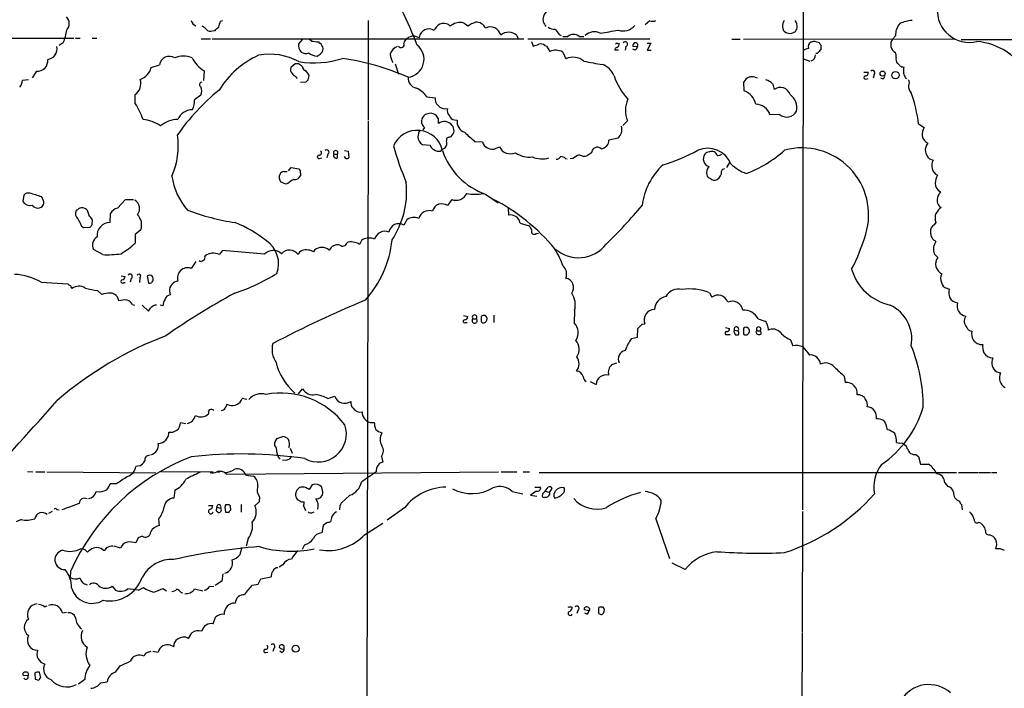
# Model space of a CAD drawing. Extents: x 19 to 1049, y 6 to 877.
# Drawn here: x 232 to 414, y 651 to 775 of the extents above; entities that cross this region are included whole.
import ezdxf

# ---------------------------------------------------------------- set-up
doc = ezdxf.new("R2010")
doc.units = 0
doc.header["$MEASUREMENT"] = 0
doc.layers.add('MAIN', color=5, linetype='CONTINUOUS')

msp = doc.modelspace()

# ---------------------------------------------------------------- linework, layer by layer
at = {"layer": 'MAIN'}
for p, q in [((377.19, 851.2386), (376.936, 684.2759)), ((269.494, 774.5306), (269.9173, 774.6999)), ((296.7567, 774.6999), (296.7567, 756.3273)), ((348.742, 774.6153), (347.8953, 773.8533)), ((267.97, 772.7526), (268.478, 772.8373)), ((311.5733, 773.9379), (311.912, 773.5993)), ((373.2107, 773.5146), (373.38, 772.9219)), ((160.1893, 771.3979), (242.4007, 771.3979)), ((242.7393, 771.3979), (243.586, 771.3979)), ((245.7873, 771.3979), (246.634, 771.3979)), ((265.938, 771.3133), (267.6313, 771.3133)), ((267.97, 771.3133), (325.4587, 771.3133)), ((284.6493, 771.2286), (283.8873, 770.3819)), ((286.258, 770.8899), (285.8347, 771.2286)), ((305.2233, 771.8213), (306.1547, 771.5673)), ((324.1887, 771.9059), (324.4427, 771.3133)), ((326.2207, 771.3133), (348.742, 771.3133)), ((326.898, 770.8053), (327.2367, 769.9586)), ((331.978, 772.0753), (332.4013, 771.9059)), ((332.6553, 771.7366), (333.5867, 771.7366)), ((335.7033, 771.7366), (336.55, 771.7366)), ((363.8973, 771.2286), (365.4213, 771.2286)), ((366.014, 771.2286), (404.9607, 771.3133)), ((379.1373, 770.8899), (379.984, 770.6359)), ((394.1233, 771.8213), (393.5307, 771.2286)), ((406.2307, 771.1439), (620.776, 771.0593)), ((240.4533, 770.5513), (239.6913, 770.0433)), ((329.3533, 770.0433), (329.692, 769.9586)), ((329.692, 769.9586), (330.2847, 768.9426)), ((342.9847, 769.1966), (342.3073, 769.1966)), ((342.646, 770.5513), (342.392, 770.2973)), ((344.3393, 769.8739), (344.17, 769.1966)), ((346.456, 769.7893), (345.6093, 769.8739)), ((346.0327, 769.1966), (345.6093, 769.3659)), ((348.234, 770.4666), (348.9113, 770.4666)), ((348.9113, 770.4666), (348.234, 769.1966)), ((348.234, 769.1966), (348.996, 769.1966)), ((380.3227, 770.1279), (380.3227, 769.2813)), ((332.6553, 768.8579), (333.248, 767.5879)), ((377.1053, 767.5879), (378.2907, 767.1646)), ((379.6453, 768.6039), (379.3913, 768.6039)), ((235.5427, 765.3019), (234.696, 764.1166)), ((256.7093, 765.9793), (258.2333, 766.4873)), ((266.446, 765.3866), (266.3613, 763.6086)), ((283.2947, 766.6566), (282.448, 765.9793)), ((283.8873, 766.6566), (283.2947, 766.6566)), ((301.752, 766.6566), (302.3447, 764.7939)), ((234.0187, 763.6933), (232.918, 763.6086)), ((283.464, 764.2859), (283.5487, 763.9473)), ((285.6653, 763.6933), (285.8347, 764.4553)), ((368.1307, 764.2013), (368.554, 764.1166)), ((388.2813, 765.1326), (389.0433, 765.1326)), ((388.62, 763.8626), (389.0433, 763.9473)), ((390.144, 764.7093), (389.9747, 764.0319)), ((395.9013, 764.1166), (396.1553, 763.9473)), ((284.226, 763.2699), (285.3267, 763.3546)), ((366.1833, 761.6613), (366.0987, 763.3546)), ((371.4327, 762.9313), (371.6867, 761.9153)), ((253.746, 759.3753), (253.746, 760.9839)), ((265.8533, 760.8993), (264.668, 760.0526)), ((307.594, 760.5606), (309.118, 760.3913)), ((308.0173, 757.5126), (307.2553, 757.3433)), ((309.7107, 756.4966), (309.372, 757.0893)), ((312.674, 756.3273), (313.182, 756.2426)), ((372.7027, 757.3433), (370.9247, 757.2586)), ((296.7567, 756.1579), (296.3333, 575.2253)), ((307.1707, 754.8879), (306.832, 754.4646)), ((344.5933, 756.1579), (343.7467, 755.3113)), ((398.3567, 755.5653), (399.3727, 754.8879)), ((311.7427, 753.1099), (312.0813, 753.2793)), ((342.9, 752.9406), (341.2067, 752.6019)), ((306.7473, 751.7553), (308.1867, 751.6706)), ((310.134, 750.5699), (310.388, 750.8239)), ((310.388, 750.8239), (310.9807, 751.1626)), ((316.3993, 752.3479), (317.8387, 752.2633)), ((320.3787, 751.0779), (320.9713, 751.3319)), ((287.782, 749.2153), (288.2053, 749.2999)), ((289.306, 749.9773), (289.1367, 749.2999)), ((290.4067, 749.9773), (291.084, 749.9773)), ((291.084, 749.2999), (291.084, 749.9773)), ((292.354, 750.6546), (293.0313, 750.5699)), ((292.608, 749.2153), (292.354, 749.5539)), ((293.0313, 750.5699), (293.2007, 749.2999)), ((333.1633, 749.2153), (333.502, 749.1306)), ((334.518, 749.2153), (334.01, 749.1306)), ((337.9893, 750.2313), (337.2273, 749.7233)), ((400.3887, 749.1306), (401.066, 748.8766)), ((282.0247, 746.9293), (282.5327, 747.5219)), ((282.5327, 747.5219), (283.972, 747.2679)), ((363.474, 748.4533), (362.8813, 747.5219)), ((281.178, 746.7599), (281.7707, 746.7599)), ((284.226, 746.5059), (284.226, 745.9979)), ((281.5167, 744.4739), (280.5853, 744.8973)), ((281.94, 744.5586), (281.5167, 744.4739)), ((233.172, 742.4419), (233.0027, 741.2566)), ((236.8127, 741.3413), (236.474, 742.1033)), ((318.4313, 742.6113), (320.7173, 741.0026)), ((250.444, 739.9866), (251.968, 741.5953)), ((251.968, 741.5953), (253.4073, 741.5953)), ((312.166, 741.5953), (311.404, 740.4946)), ((322.58, 739.9866), (322.6647, 738.7166)), ((243.078, 739.7326), (242.824, 739.5633)), ((245.2793, 738.4626), (244.9407, 739.5633)), ((249.0893, 737.3619), (249.174, 739.0553)), ((243.84, 736.6846), (244.1787, 736.4306)), ((244.1787, 736.4306), (245.4487, 736.5153)), ((245.7873, 737.0233), (245.872, 737.8699)), ((303.8687, 737.8699), (303.3607, 736.8539)), ((324.7813, 737.2773), (326.4747, 736.7693)), ((401.574, 737.3619), (401.2353, 736.9386)), ((254.762, 736.0073), (253.746, 735.1606)), ((253.746, 735.1606), (253.746, 733.5519)), ((327.7447, 735.3299), (328.168, 735.4146)), ((247.7347, 731.4353), (246.0413, 732.3666)), ((269.8327, 732.1973), (269.24, 731.4353)), ((277.622, 731.5199), (269.8327, 732.1973)), ((286.8507, 732.2819), (286.6813, 731.9433)), ((401.2353, 731.6046), (401.9127, 730.9273)), ((264.922, 730.1653), (264.0753, 728.8953)), ((251.1213, 727.5406), (251.8833, 727.3713)), ((254.5927, 727.1173), (254.508, 726.2706)), ((255.9473, 727.4559), (256.2013, 726.1859)), ((236.3893, 726.3553), (241.3, 726.0166)), ((251.6293, 726.2706), (251.8833, 726.2706)), ((252.984, 727.0326), (252.8147, 726.3553)), ((246.8033, 724.8313), (247.5653, 724.0693)), ((260.096, 724.6619), (260.1807, 723.9846)), ((359.7487, 724.4079), (360.172, 723.5613)), ((403.606, 725.2546), (404.0293, 725.0853)), ((253.238, 722.2066), (253.5767, 722.1219)), ((255.016, 722.1219), (256.2013, 721.0213)), ((258.826, 721.9526), (258.318, 722.1219)), ((314.3673, 720.1746), (315.1293, 720.0053)), ((318.4313, 720.1746), (317.9233, 720.1746)), ((319.9553, 720.2593), (319.9553, 718.9046)), ((334.8567, 721.1059), (334.772, 718.8199)), ((314.706, 718.9046), (315.0447, 718.9046)), ((316.0607, 719.5819), (316.738, 719.5819)), ((317.5847, 719.8359), (317.5847, 719.1586)), ((347.3027, 718.5659), (347.8107, 718.6506)), ((368.7233, 719.5819), (369.9933, 719.1586)), ((370.5013, 718.1426), (370.586, 717.4653)), ((346.456, 716.1953), (346.5407, 717.8039)), ((362.712, 717.9733), (363.474, 717.8039)), ((363.0507, 716.7033), (363.5587, 716.7033)), ((364.3207, 717.0419), (364.5747, 716.6186)), ((364.4053, 717.4653), (364.998, 717.3806)), ((366.014, 716.8726), (366.0987, 716.7033)), ((366.8607, 717.9733), (366.6067, 717.9733)), ((366.6913, 716.6186), (367.03, 716.9573)), ((368.3847, 717.0419), (368.4693, 716.7879)), ((368.554, 717.3806), (369.1467, 717.3806)), ((369.2313, 717.2113), (369.1467, 717.3806)), ((345.3553, 715.9413), (346.456, 716.1953)), ((374.7347, 715.6873), (375.158, 714.5866)), ((341.7147, 711.1153), (342.646, 711.4539)), ((384.6407, 708.9986), (384.81, 707.8133)), ((412.8347, 709.7606), (413.512, 709.5913)), ((337.7353, 707.9826), (338.836, 707.4746)), ((283.8873, 705.6966), (284.6493, 706.6279)), ((271.1027, 703.6646), (270.6793, 703.7493)), ((274.32, 704.6806), (273.4733, 704.8499)), ((289.306, 704.8499), (290.576, 705.2733)), ((263.0593, 700.1933), (262.128, 700.3626)), ((279.4847, 696.2139), (279.4847, 696.7219)), ((279.908, 697.4839), (281.0087, 697.8226)), ((394.2927, 696.7219), (394.8853, 696.6373)), ((282.3633, 695.7059), (282.702, 694.7746)), ((397.8487, 694.5206), (398.3567, 694.1819)), ((281.686, 693.5046), (280.924, 693.4199)), ((299.212, 694.1819), (299.466, 693.0813)), ((398.3567, 694.1819), (398.6953, 692.7426)), ((398.6953, 692.7426), (400.2193, 692.7426)), ((233.8493, 691.3879), (234.8653, 691.3033)), ((235.3733, 691.3033), (237.0667, 691.3033)), ((237.4053, 691.3033), (257.556, 691.1339)), ((254.5927, 692.4039), (253.8307, 692.3193)), ((258.4873, 691.3879), (268.1393, 691.3033)), ((270.5947, 690.8799), (320.802, 691.3033)), ((321.31, 691.3033), (324.1887, 691.3033)), ((325.374, 691.3033), (326.5593, 691.3033)), ((328.3373, 691.2186), (405.384, 691.2186)), ((405.7227, 691.2186), (409.2787, 691.2186)), ((409.448, 691.2186), (411.6493, 691.2186)), ((411.8187, 691.2186), (412.8347, 691.2186)), ((250.2747, 689.1019), (249.0893, 689.1019)), ((274.1507, 690.7106), (275.59, 690.5413)), ((403.1827, 689.2713), (403.7753, 688.5939)), ((261.0273, 687.9166), (260.858, 686.4773)), ((286.4273, 688.9326), (285.8347, 688.0859)), ((288.3747, 687.5779), (288.2053, 688.5093)), ((323.342, 687.6626), (325.2893, 687.2393)), ((327.4907, 688.5093), (328.5913, 688.5093)), ((328.93, 687.2393), (328.8453, 686.8159)), ((329.438, 687.7473), (329.946, 688.5093)), ((329.438, 687.7473), (330.1153, 687.5779)), ((276.606, 685.7999), (275.844, 685.0379)), ((276.6907, 686.7313), (276.606, 685.7999)), ((293.37, 686.9853), (291.7613, 685.5459)), ((326.7287, 686.9853), (327.914, 686.8159)), ((238.4213, 684.0219), (237.744, 683.5986)), ((239.268, 684.3606), (239.6913, 684.2759)), ((267.2927, 685.1226), (268.0547, 685.1226)), ((268.8167, 684.7839), (269.494, 684.6146)), ((268.9013, 684.0219), (268.9013, 683.8526)), ((270.4253, 685.2073), (270.256, 684.7839)), ((270.256, 684.7839), (270.4253, 683.8526)), ((273.304, 685.2919), (273.304, 683.8526)), ((284.8187, 685.0379), (285.1573, 684.1913)), ((286.3427, 683.7679), (286.766, 683.9373)), ((291.5073, 685.1226), (291.4227, 684.2759)), ((303.4453, 684.6993), (300.228, 682.4133)), ((376.936, 684.0219), (376.8513, 661.6699)), ((406.3153, 685.2919), (406.4, 684.2759)), ((232.664, 682.4979), (231.7327, 682.0746)), ((258.064, 682.6673), (258.1487, 681.3973)), ((289.1367, 681.9053), (288.4593, 681.3973)), ((289.9833, 682.8366), (289.814, 682.0746)), ((296.0793, 679.7039), (299.466, 681.8206)), ((349.8427, 682.6673), (352.3827, 675.3013)), ((288.4593, 681.3973), (288.2053, 680.0426)), ((254.254, 679.1113), (253.8307, 678.1799)), ((255.016, 679.4499), (254.254, 679.1113)), ((274.574, 679.0266), (274.2353, 677.5873)), ((244.4327, 676.9946), (244.9407, 676.4866)), ((249.3433, 677.6719), (249.682, 677.6719)), ((251.0367, 677.2486), (249.8513, 677.5873)), ((284.988, 677.8413), (284.5647, 676.9946)), ((413.4273, 677.1639), (414.1893, 676.8253)), ((355.2613, 673.2693), (352.8907, 674.4546)), ((241.808, 672.9306), (241.7233, 671.8299)), ((281.0087, 674.1159), (280.3313, 673.6926)), ((269.748, 671.1526), (268.478, 670.3059)), ((269.9173, 672.5073), (269.748, 671.1526)), ((276.4367, 670.5599), (276.9447, 671.5759)), ((276.9447, 671.5759), (278.8073, 671.9146)), ((249.5127, 670.2213), (250.1053, 669.4593)), ((254.3387, 669.4593), (255.27, 669.9673)), ((258.826, 669.7979), (259.5033, 669.3746)), ((262.2127, 669.0359), (262.5513, 668.9513)), ((264.5833, 669.4593), (264.668, 669.7133)), ((264.668, 669.7133), (266.192, 669.3746)), ((267.462, 670.1366), (268.224, 670.2213)), ((275.336, 670.3906), (276.4367, 670.5599)), ((236.982, 666.4113), (237.49, 666.5806)), ((240.284, 665.3106), (241.046, 665.3953)), ((334.264, 666.3266), (334.4333, 666.1573)), ((335.4493, 665.7339), (335.28, 665.1413)), ((337.566, 665.6493), (336.6347, 665.8186)), ((339.2593, 665.9879), (339.2593, 665.3106)), ((340.106, 666.3266), (339.598, 666.3266)), ((268.1393, 663.2786), (268.5627, 664.4639)), ((337.1427, 665.0566), (336.7193, 665.2259)), ((263.5673, 660.5693), (264.16, 661.5853)), ((376.8513, 661.5006), (376.682, 553.3813)), ((256.1167, 658.0293), (256.7093, 658.1986)), ((256.9633, 658.1986), (257.9793, 658.0293)), ((260.2653, 659.2993), (260.858, 659.0453)), ((279.3153, 658.7066), (279.146, 658.1139)), ((280.7547, 657.9446), (280.416, 658.1986)), ((281.2627, 659.1299), (280.924, 659.3839)), ((277.876, 657.9446), (278.2147, 658.0293)), ((250.1053, 654.3039), (250.952, 655.4893)), ((233.934, 653.6266), (233.0873, 653.7113)), ((235.204, 654.1346), (235.2887, 653.0339)), ((236.3047, 653.2879), (236.0507, 654.3039)), ((236.1353, 653.2033), (236.3047, 653.2879)), ((244.4327, 652.9493), (243.2473, 652.1026)), ((247.396, 652.3566), (248.5813, 652.5259))]:
    msp.add_line(p, q, dxfattribs=at)
for centre, radius in [((391.7241, 764.8652), 0.4638), ((394.1144, 764.5702), 0.6754), ((269.113, 691.3457), 0.1338), ((283.3434, 658.6559), 0.6495)]:
    msp.add_circle(centre, radius, dxfattribs=at)
for centre, radius, start, end in [((205.8197, 729.9192), 107.7775, 21.905152, 25.593845), ((330.7708, 774.9101), 1.7527, 97.609981, 228.406911), ((407.7187, 776.5408), 5.9017, 176.497971, 283.628653), ((239.7071, 774.102), 1.8491, 320.342805, 43.606345), ((265.4953, 775.0225), 1.4562, 192.799383, 246.815359), ((15.3172, 858.7001), 267.7505, 341.448768, 341.677944), ((349.2077, 775.7585), 1.2344, 247.835724, 300.957389), ((376.1491, 773.3162), 2.9451, 151.976607, 176.137267), ((374.3966, 773.684), 1.5606, 347.465219, 40.613639), ((397.5662, 768.471), 6.2414, 93.627585, 115.438046), ((228.3436, 775.2937), 13.0052, 338.613698, 349.491981), ((265.3023, 771.7781), 1.9912, 38.095812, 66.153792), ((267.6314, 773.7971), 1.098, 226.047932, 287.961359), ((99.4917, 942.5008), 239.462, 314.885425, 315.114608), ((307.9698, 771.2825), 1.8373, 57.805537, 171.082657), ((310.7266, 772.2773), 1.864, 62.984059, 162.516701), ((313.6899, 771.7369), 2.5748, 80.535117, 133.670268), ((313.6057, 772.4145), 1.93, 37.869776, 74.751911), ((318.5449, 768.8879), 5.8192, 109.852385, 125.940797), ((316.669, 772.4048), 1.9591, 25.901923, 92.9347), ((319.3292, 771.5275), 1.9519, 13.725116, 117.388176), ((331.1818, 775.495), 2.4066, 239.102796, 272.831851), ((585.6276, 941.9004), 305.2518, 213.574159, 213.803352), ((338.4957, 770.1731), 2.4216, 62.922817, 134.312383), ((328.3761, 844.3542), 72.8939, 278.855815, 281.49294), ((343.8696, 775.3409), 2.6061, 248.157765, 322.892663), ((374.6385, 773.8742), 1.5782, 217.114592, 299.349052), ((374.819, 773.4301), 1.1042, 302.481141, 355.595723), ((397.2424, 772.0516), 3.1276, 138.907308, 184.222794), ((289.6511, 792.5362), 21.9106, 261.091268, 264.661912), ((304.461, 770.3822), 1.1035, 122.461635, 175.613639), ((305.4495, 769.158), 2.6729, 94.854608, 126.258102), ((322.658, 770.2325), 2.2679, 47.550079, 129.177067), ((334.645, 770.382), 1.719, 52.000775, 127.999225), ((336.481, 940.1007), 174.5046, 283.919653, 284.148876), ((394.886, 770.2565), 1.6679, 144.349708, 242.786594), ((408.1353, 759.0272), 11.8183, 26.880296, 85.272633), ((237.382, 769.431), 1.9373, 275.708533, 13.215626), ((285.8083, 770.1756), 1.932, 173.870385, 223.001219), ((285.6658, 768.3502), 3.0674, 27.979423, 50.602432), ((287.2634, 769.4657), 1.1574, 311.87609, 16.235058), ((303.0604, 767.7383), 2.3454, 114.421109, 162.730061), ((302.8397, 770.2387), 0.5687, 209.503724, 23.625916), ((303.7041, 767.5261), 3.351, 277.175914, 50.93351), ((243.0722, 1024.1203), 267.7346, 288.322056, 288.551246), ((328.5913, 769.253), 1.0978, 46.044444, 107.964578), ((331.3839, 766.4916), 2.6862, 61.751106, 114.154804), ((342.7561, 769.2643), 0.4539, 104.039305, 188.578205), ((342.9424, 770.9325), 0.4829, 232.133342, 285.236386), ((342.4094, 770.3346), 0.673, 290.583947, 11.311602), ((344.1879, 770.2896), 0.4423, 290.011875, 143.725967), ((346.2866, 769.9586), 0.6826, 119.738635, 187.12814), ((346.0749, 770.0856), 0.4827, 322.135426, 105.242626), ((345.3548, 770.1283), 1.1522, 306.039438, 342.889228), ((378.5243, 767.2266), 2.3596, 101.925675, 126.967509), ((378.9596, 769.874), 0.9831, 120.545926, 200.152902), ((549.3339, 599.5927), 239.4974, 134.885409, 135.114591), ((507.1648, 855.0645), 152.6537, 213.578079, 213.807241), ((235.6743, 767.2189), 1.9216, 266.072867, 8.511304), ((260.0257, 766.2524), 1.8077, 56.353885, 172.533747), ((262.636, 764.1483), 3.9513, 65.975233, 114.024767), ((269.2638, 770.2104), 5.5865, 206.047209, 239.708865), ((283.5425, 752.9833), 16.8177, 114.67606, 148.259721), ((278.5532, 757.0287), 11.4188, 61.670018, 100.249959), ((286.7687, 783.9998), 17.1495, 260.614408, 287.814345), ((285.2221, 769.9687), 1.3847, 233.338642, 292.410744), ((287.3677, 770.5999), 2.504, 229.755849, 269.794066), ((160.7034, 937.6668), 211.6503, 306.75666, 306.985854), ((285.3256, 721.4899), 46.6647, 66.245916, 81.757865), ((303.8674, 768.6035), 3.0514, 183.17306, 213.696838), ((334.5727, 764.8308), 3.0588, 49.727234, 115.662823), ((345.8129, 810.9537), 44.7581, 258.056047, 262.565203), ((378.2546, 768.2642), 1.0556, 285.952106, 4.656811), ((392.3035, 768.1383), 1.9274, 351.153943, 19.235894), ((395.4356, 767.5456), 1.2629, 166.430326, 219.560428), ((253.5289, 766.8765), 3.3046, 290.335662, 344.246088), ((283.4925, 765.6407), 1.098, 162.038641, 223.952068), ((157.2683, 575.9026), 228.953, 56.195341, 56.424524), ((285.2395, 766.0466), 0.599, 170.194838, 253.83124), ((284.2119, 764.0319), 1.6771, 14.622886, 59.119439), ((338.5567, 762.9905), 3.8693, 22.245224, 67.758078), ((389.8598, 765.0177), 0.4195, 312.661512, 137.347744), ((394.1654, 766.0215), 0.7785, 22.378134, 67.605454), ((395.7322, 767.5885), 1.527, 236.315136, 266.812677), ((398.91, 765.2596), 3.3604, 166.151915, 185.058586), ((230.8796, 763.6873), 2.0399, 318.611148, 357.788982), ((252.1946, 763.0532), 2.5863, 306.859707, 16.272522), ((284.269, 766.1071), 1.9912, 218.095812, 246.153792), ((200.8085, 848.1864), 119.7487, 314.893901, 315.12305), ((306.0518, 764.0606), 1.9342, 175.828486, 257.910415), ((354.2533, 768.6759), 12.8294, 199.206774, 221.724405), ((367.5985, 762.6169), 1.6714, 71.432799, 153.809015), ((369.7174, 761.5117), 2.2266, 39.611509, 78.463476), ((388.5777, 764.159), 0.2993, 98.143638, 278.121983), ((388.5837, 764.9481), 0.4952, 264.390726, 21.872304), ((391.6868, 764.3706), 0.4385, 215.393395, 22.711329), ((607.3853, 849.1813), 227.9506, 201.682146, 201.911352), ((395.838, 763.1853), 0.8297, 322.246149, 37.753851), ((294.0923, 731.0274), 39.5787, 128.896903, 145.344793), ((266.0287, 762.8284), 0.4415, 90.778604, 246.588377), ((264.3084, 761.6613), 1.7226, 333.745835, 26.254165), ((303.8364, 757.995), 4.5499, 34.324333, 66.554707), ((365.0201, 758.5185), 3.3512, 11.836705, 69.68969), ((372.8409, 760.4077), 1.8987, 17.666725, 127.437224), ((398.2087, 762.5477), 1.7196, 175.677704, 225.433515), ((262.1235, 759.6514), 2.5759, 325.433283, 8.960254), ((310.3725, 760.0891), 1.2904, 166.45591, 234.653307), ((349.4488, 758.0452), 5.2094, 156.321499, 201.240767), ((372.9157, 758.555), 2.9845, 348.027794, 54.472142), ((371.9363, 752.3866), 26.6109, 6.860414, 19.621309), ((241.5084, 751.6004), 14.4986, 19.381747, 32.428972), ((264.3249, 755.2452), 2.9458, 91.560086, 156.668095), ((310.9746, 760.119), 1.7293, 218.75088, 284.377774), ((312.5894, 758.0206), 1.2587, 160.348626, 227.724168), ((368.2821, 756.4392), 2.7667, 17.227274, 89.629313), ((254.1281, 748.5829), 7.9001, 57.242506, 82.309504), ((261.6681, 751.3223), 5.0898, 90.541466, 129.907759), ((308.615, 755.7802), 2.0717, 131.019159, 169.49553), ((308.2865, 755.9946), 1.5416, 45.241775, 100.056204), ((98.0607, 756.0733), 211.6504, 359.885382, 0.114591), ((312.7923, 757.422), 1.1011, 197.587464, 263.832202), ((315.176, 755.9522), 2.015, 171.713875, 251.502109), ((374.033, 758.8871), 2.0379, 229.248364, 332.176249), ((305.8065, 749.6179), 4.7799, 12.526077, 156.794799), ((310.0506, 752.517), 4.2048, 152.40748, 170.72652), ((308.1061, 756.0977), 1.5293, 177.743981, 232.289319), ((310.8115, 754.2114), 1.8114, 37.388655, 127.424719), ((311.1751, 754.3779), 1.4241, 309.518131, 40.951272), ((341.3618, 754.5352), 2.2156, 313.968612, 15.892468), ((402.0786, 753.4869), 3.0471, 152.6268, 182.313457), ((247.6922, 751.5013), 13.9914, 336.460124, 8.350693), ((307.7011, 753.2849), 1.8027, 182.871294, 238.053915), ((311.658, 752.6442), 0.4732, 79.691906, 206.559637), ((738.8176, 1218.8441), 629.3297, 227.6095724, 227.8387554), ((339.6061, 752.5858), 1.6007, 275.780048, 0.576303), ((400.8258, 753.6495), 1.8144, 189.056352, 244.686268), ((289.1046, 750.3554), 0.4284, 298.042591, 135.699848), ((358.863, 767.8072), 59.7189, 195.845488, 202.734745), ((309.443, 751.9813), 1.2941, 193.891284, 243.423069), ((309.753, 751.9669), 1.448, 232.125016, 285.255119), ((309.8377, 752.0516), 1.448, 322.125016, 15.255119), ((319.3436, 752.5923), 1.5404, 192.331934, 248.139193), ((319.6485, 752.5283), 1.6239, 237.24845, 296.722847), ((323.0457, 752.3774), 2.323, 206.748157, 292.501282), ((339.0507, 750.21), 1.0616, 47.546245, 178.850352), ((359.3827, 746.3559), 4.7201, 22.98804, 111.77143), ((376.7885, 738.796), 12.3529, 343.295202, 104.795265), ((401.6236, 750.7352), 2.0247, 141.003874, 232.418123), ((287.6655, 749.501), 0.3085, 84.084305, 292.18418), ((287.7397, 750.2171), 0.4114, 264.084305, 59.045798), ((290.7454, 750.2313), 0.4234, 323.124688, 216.867191), ((290.8441, 749.7373), 0.4989, 151.246562, 298.743369), ((292.7775, 750.1465), 0.9465, 259.683783, 296.559637), ((322.6306, 754.7254), 12.8213, 198.511966, 250.881349), ((326.5678, 754.236), 4.7928, 236.674983, 275.982162), ((328.8463, 753.9725), 4.8419, 248.443383, 285.194093), ((331.3852, 750.1469), 1.1043, 274.404277, 327.518859), ((332.2658, 748.1989), 1.356, 48.554901, 87.84872), ((504.4401, 453.2211), 341.3006, 119.629767, 119.858944), ((336.6368, 751.3515), 1.732, 237.386218, 289.934211), ((343.6796, 774.8798), 27.8825, 285.641708, 300.026473), ((360.0935, 749.1045), 1.477, 143.776402, 253.094915), ((359.7346, 749.3703), 1.0304, 89.215937, 143.906396), ((360.172, 749.3852), 1.1001, 67.369719, 112.630281), ((360.1581, 749.42), 1.0736, 16.409417, 65.970322), ((361.104, 751.2454), 1.5244, 273.158773, 303.708832), ((359.1812, 766.528), 21.4048, 290.056745, 312.470638), ((283.5911, 746.7176), 0.6693, 341.559637, 55.310261), ((359.6371, 738.8937), 12.4379, 132.731001, 172.604837), ((360.8241, 746.5483), 1.6286, 135.4254, 193.529396), ((362.5068, 746.6916), 0.5774, 86.435426, 164.635229), ((369.2734, 753.8292), 7.9024, 225.433223, 249.624283), ((402.8023, 747.8492), 2.0175, 149.386432, 241.122765), ((272.3617, 747.5604), 11.9564, 187.918185, 221.435714), ((281.8556, 745.7439), 1.5266, 160.563296, 213.68174), ((281.1864, 745.9219), 0.8381, 90.574306, 156.812181), ((284.6388, 741.8361), 3.8335, 114.637661, 134.749525), ((283.1946, 746.427), 1.1171, 262.080983, 337.410909), ((360.2144, 746.4635), 1.0178, 196.919786, 253.067804), ((360.6667, 746.258), 1.0726, 225.732778, 299.07899), ((360.4964, 746.6189), 1.471, 298.044077, 8.825821), ((406.7142, 743.8637), 5.3664, 155.576457, 171.646883), ((287.1791, 743.2289), 16.6724, 326.984287, 5.158369), ((403.1623, 744.6282), 1.7577, 179.507769, 245.044547), ((234.0094, 741.6785), 1.1331, 76.563466, 137.646721), ((225.8926, 711.6284), 32.2597, 70.852135, 74.94357), ((312.9037, 743.8193), 2.3432, 251.649336, 331.351291), ((316.484, 756.2037), 13.5935, 263.562899, 276.437101), ((302.5282, 708.3919), 37.4956, 40.084372, 62.596012), ((403.3892, 741.5106), 1.6176, 164.829692, 236.87679), ((405.0942, 740.885), 3.4305, 141.199339, 162.196217), ((234.3083, 742.0653), 1.5358, 211.774434, 284.622601), ((235.7272, 741.3005), 1.2584, 214.968148, 329.610174), ((236.177, 741.0026), 0.7203, 331.951376, 28.048624), ((243.9368, 738.8496), 1.2317, 35.410063, 134.204002), ((250.7884, 738.1854), 1.8339, 100.824636, 151.682527), ((252.6985, 739.9278), 1.8526, 322.551146, 58.688306), ((310.4078, 738.9889), 1.8632, 109.191509, 164.762951), ((310.2611, 738.4774), 2.3185, 60.465088, 101.590065), ((271.8925, 803.8962), 98.5214, 314.297861, 319.944344), ((405.3426, 736.8107), 4.3864, 130.303627, 149.221727), ((243.8783, 738.998), 1.1963, 151.800452, 233.26133), ((582.1861, 906.6917), 378.6562, 206.448754, 206.677931), ((244.5599, 737.1505), 1.4964, 28.735138, 61.264862), ((252.2947, 736.9438), 2.639, 339.215006, 44.73748), ((278.2488, 778.7493), 41.8266, 249.20311, 261.68952), ((305.1992, 736.0045), 2.2913, 67.663661, 125.498435), ((308.0223, 737.5219), 2.0431, 73.282221, 162.862631), ((323.0557, 737.0156), 1.7454, 8.623615, 102.945406), ((403.6066, 738.2086), 2.2019, 157.385339, 202.614661), ((118.618, 821.4193), 152.6261, 326.200547, 326.42973), ((249.0227, 735.0391), 2.3237, 88.357649, 187.462662), ((262.9489, 715.0416), 24.1628, 51.590459, 67.48022), ((302.3837, 735.2948), 1.8399, 57.926949, 170.959539), ((538.3851, 863.3348), 246.8296, 210.848162, 211.077365), ((401.9128, 735.7532), 1.3653, 119.749566, 187.122934), ((247.6666, 733.1843), 1.8194, 121.398515, 206.707294), ((296.9433, 731.6192), 2.8738, 69.664468, 114.737822), ((299.8035, 733.814), 1.9274, 66.673773, 164.968054), ((327.406, 735.6807), 0.4875, 150.253661, 313.994623), ((352.7362, 745.904), 37.4333, 332.683953, 343.456803), ((402.3359, 735.4992), 1.7799, 177.272464, 244.655815), ((239.025, 750.6514), 22.5633, 302.418939, 310.725238), ((275.0906, 729.7245), 5.129, 339.924318, 55.97315), ((288.2053, 730.5996), 2.1599, 51.156668, 128.841266), ((291.1403, 731.4792), 1.7725, 78.05041, 153.072093), ((292.0295, 733.7635), 0.7585, 226.495634, 350.368785), ((293.6504, 731.2817), 2.5115, 53.395646, 110.342707), ((296.8781, 732.8512), 1.7869, 129.534195, 165.522795), ((281.3747, 736.2714), 19.8986, 318.373419, 353.864394), ((335.5639, 737.366), 6.4988, 228.007479, 322.196929), ((403.5225, 732.4338), 2.4329, 143.216297, 199.927573), ((248.5391, 749.3001), 17.8829, 267.421879, 278.302237), ((265.8957, 730.978), 0.7478, 239.367399, 15.775945), ((268.1313, 729.2041), 2.4915, 63.576874, 127.478856), ((279.2321, 729.9449), 2.2523, 47.466894, 135.631377), ((282.2156, 730.3838), 1.9038, 33.525634, 140.116208), ((284.9883, 731.0117), 1.259, 109.661171, 160.338829), ((285.3266, 729.6007), 2.7061, 59.959674, 106.352858), ((318.2362, 724.1998), 15.3806, 19.439374, 32.444878), ((403.5515, 729.7178), 2.0368, 143.57119, 244.503034), ((263.416, 727.1214), 1.8925, 69.611564, 198.381337), ((331.383, 727.8462), 2.0024, 338.652896, 47.335573), ((230.9328, 716.8353), 10.9729, 60.180314, 87.148364), ((251.3049, 727.357), 0.5786, 268.593643, 1.416257), ((252.7723, 727.4136), 0.4359, 299.058435, 150.941566), ((254.4052, 727.4378), 0.3713, 300.328633, 149.671367), ((256.413, 726.9481), 0.689, 47.476271, 132.523729), ((256.117, 726.8633), 0.965, 344.739674, 37.882794), ((260.7677, 758.7627), 36.2618, 288.24188, 301.859402), ((332.8835, 725.3599), 1.7948, 324.721349, 78.282496), ((395.1899, 731.4962), 9.6029, 196.767366, 257.474558), ((404.0396, 727.0009), 1.6231, 147.236141, 206.738698), ((241.7656, 726.3128), 0.5518, 212.463229, 265.603684), ((240.807, 724.8459), 1.2961, 14.475817, 45.012503), ((243.3511, 723.432), 2.1638, 57.386645, 126.566446), ((251.4044, 726.4875), 0.3125, 111.334991, 316.037384), ((256.3705, 727.1181), 0.9474, 259.712463, 296.551529), ((257.0905, 726.3128), 0.2995, 98.157154, 188.100341), ((261.5357, 724.8876), 1.4573, 134.224315, 188.909672), ((261.5636, 725.311), 1.2149, 87.33919, 149.265937), ((403.7755, 726.4401), 1.1976, 188.136869, 261.863132), ((247.5341, 735.1623), 10.3568, 253.065008, 265.95372), ((249.4322, 717.4665), 6.8617, 92.156514, 105.787915), ((249.1789, 722.802), 1.5213, 3.086028, 90.184545), ((260.2992, 722.8895), 1.1015, 96.175906, 162.397417), ((331.2473, 614.7757), 124.4864, 118.35807, 125.239778), ((331.0087, 722.1471), 3.9864, 344.859343, 33.086532), ((352.2939, 721.0832), 2.712, 102.534766, 175.938166), ((354.0163, 722.4304), 2.6516, 75.75728, 150.637303), ((356.0621, 714.8769), 10.2191, 68.853482, 97.836804), ((361.3262, 722.0537), 1.8987, 17.666725, 127.437224), ((406.5118, 724.4094), 2.5729, 164.769491, 201.257193), ((251.8414, 719.5377), 3.5362, 83.821204, 108.865351), ((251.5951, 721.2681), 1.8921, 29.736994, 70.650503), ((87.1143, 848.3719), 211.6804, 323.014179, 323.24334), ((257.7282, 720.6931), 1.4315, 93.504429, 135.379249), ((262.9759, 721.275), 4.2048, 152.40748, 170.72652), ((376.1389, 530.9781), 208.0272, 112.583983, 117.791214), ((363.9879, 720.8534), 1.9705, 9.853352, 115.63786), ((390.1548, 715.8217), 6.9577, 349.774922, 64.890524), ((405.7251, 724.3887), 1.8514, 209.515716, 264.675565), ((407.3643, 721.9687), 1.9006, 162.339168, 261.314804), ((314.5509, 719.991), 0.5786, 268.593643, 1.416257), ((316.3994, 719.8557), 0.4355, 321.040174, 218.951555), ((317.881, 719.8783), 0.2993, 81.875312, 188.143638), ((317.8732, 719.578), 0.8169, 321.895561, 46.909648), ((349.5959, 719.3558), 1.9194, 90.214914, 201.555297), ((366.0917, 718.2421), 2.953, 26.981551, 93.1526), ((408.5689, 719.1442), 1.7661, 147.624601, 221.527122), ((314.5529, 719.1358), 0.2773, 93.349473, 303.512416), ((316.3993, 719.2432), 0.4789, 134.991541, 45), ((318.0699, 719.3311), 0.515, 199.571495, 330.0343), ((333.0645, 717.0137), 2.4855, 325.409085, 46.609018), ((156.4217, 908.6848), 269.4082, 314.885424, 315.114607), ((364.7412, 717.6995), 0.4095, 308.843385, 214.885416), ((366.395, 717.6487), 0.3875, 56.88812, 169.502061), ((368.8504, 717.6769), 0.4191, 315, 224.990333), ((369.232, 718.143), 1.2693, 359.981944, 53.144548), ((283.0941, 653.8216), 66.9534, 110.708297, 130.791724), ((362.8976, 716.9345), 0.2773, 93.370101, 303.512416), ((362.8956, 717.7897), 0.5786, 268.583744, 1.406357), ((364.4689, 717.2324), 0.2414, 105.273852, 232.11877), ((364.7441, 717.5485), 0.9452, 259.675635, 296.597581), ((364.4053, 716.8726), 0.7806, 347.473581, 40.599702), ((577.6638, 717.2959), 211.6502, 179.885381, 180.114592), ((366.5219, 717.5485), 0.9452, 243.402419, 280.324365), ((366.32, 717.3611), 0.8168, 330.371708, 48.548797), ((368.554, 717.1689), 0.2117, 90, 216.875312), ((368.9348, 717.9307), 1.234, 247.837317, 275.916652), ((369.056, 716.9875), 0.2843, 271.209443, 51.928805), ((371.4566, 715.7827), 1.8945, 41.657651, 117.357657), ((377.065, 720.8497), 5.664, 222.243613, 245.705651), ((408.2594, 718.3867), 1.0938, 202.206052, 265.732263), ((410.7183, 716.8727), 2.5753, 170.541701, 207.40582), ((283.0914, 713.8973), 4.0993, 164.251586, 215.12725), ((333.1465, 713.9648), 2.5574, 326.53611, 39.822208), ((353.954, 709.8917), 10.5136, 144.871766, 158.529511), ((375.7982, 711.2987), 3.3496, 68.59468, 101.018419), ((758.6009, 1009.9705), 482.6543, 217.759597, 217.988787), ((370.1827, 703.4967), 29.0217, 359.495773, 22.465312), ((410.0523, 716.7997), 1.9654, 214.471138, 274.602166), ((413.7235, 714.4595), 3.5341, 173.809481, 198.868164), ((344.5805, 712.1343), 1.6573, 104.341465, 204.239095), ((378.4209, 711.0853), 1.8207, 3.608724, 96.77841), ((411.9782, 714.2187), 1.8358, 209.431708, 272.950618), ((290.2409, 714.0667), 10.8022, 193.534787, 229.392089), ((333.518, 711.2977), 2.1644, 320.803539, 35.501673), ((343.227, 709.5911), 2.1471, 134.77546, 191.367499), ((381.1866, 709.3391), 2.0886, 40.366836, 117.011611), ((413.8698, 711.4841), 2.0104, 153.367398, 239.011806), ((335.0647, 708.4648), 1.4709, 17.778359, 84.906079), ((340.6725, 707.385), 1.8387, 75.849635, 177.206842), ((807.0329, 1175.5185), 629.3298, 227.6127815, 227.8419651), ((415.2724, 708.6544), 1.9942, 151.977708, 242.729501), ((337.5577, 708.9056), 1.0924, 179.564678, 237.659941), ((385.084, 705.8743), 1.9583, 349.79355, 98.043209), ((276.9869, 702.8683), 2.8841, 72.044395, 141.06996), ((280.6111, 690.97), 14.8952, 37.433666, 100.580879), ((286.5453, 707.778), 2.2176, 211.2407, 282.360937), ((285.3703, 696.8529), 8.913, 63.796031, 79.333669), ((387.2334, 704.056), 1.488, 21.27443, 98.584268), ((-351.9667, 1226.9934), 789.0793, 317.0089352, 318.5366055), ((439.8599, 618.7607), 189.3281, 153.327138, 153.556321), ((271.6712, 705.4909), 1.9127, 252.709412, 340.419724), ((292.4098, 705.928), 1.9472, 199.64749, 305.455583), ((294.9787, 704.1162), 1.457, 171.088501, 225.786958), ((387.265, 703.6645), 1.6442, 348.116008, 34.503857), ((263.0587, 702.0739), 1.814, 278.068459, 348.662812), ((265.8397, 703.5202), 2.0628, 240.926242, 314.778069), ((267.8001, 702.2867), 0.5574, 40.488681, 204.459267), ((269.5076, 703.6514), 1.0148, 278.825574, 325.177727), ((295.3173, 704.0032), 1.6439, 214.508882, 281.890274), ((297.0957, 702.1689), 1.4573, 171.090328, 225.775685), ((388.7773, 701.4996), 1.8289, 348.167815, 86.9691), ((380.4044, 708.8305), 19.6122, 304.449873, 343.441983), ((260.3016, 700.4594), 1.829, 258.171523, 356.966137), ((287.5228, 698.3408), 5.196, 241.866607, 18.900117), ((297.4632, 702.0853), 1.6847, 214.768287, 283.528141), ((302.0825, 700.6319), 4.2292, 182.501675, 200.117139), ((390.6857, 698.7197), 2.4078, 59.106027, 92.818557), ((389.6145, 698.8808), 2.9923, 4.058878, 39.543494), ((257.9624, 698.5223), 1.9698, 270.491585, 4.279799), ((300.8634, 702.6174), 4.4055, 231.339989, 249.168286), ((301.2014, 697.3146), 2.2434, 148.105883, 211.894117), ((392.1762, 696.5528), 2.5748, 46.332878, 80.542068), ((390.7206, 696.888), 3.576, 357.337706, 25.283759), ((256.5823, 696.1716), 1.448, 322.125016, 15.255119), ((281.1101, 696.3175), 1.675, 135.863544, 166.028469), ((280.9097, 696.3546), 1.4713, 40.728008, 86.141889), ((280.0965, 696.4432), 2.116, 342.036012, 24.319356), ((394.8564, 695.1081), 1.5295, 16.269045, 88.917309), ((256.1187, 696.2323), 1.8663, 285.731172, 329.411643), ((273.2694, 613.0478), 81.5693, 81.679935, 96.471858), ((278.172, 695.0708), 1.7406, 355.819168, 41.049369), ((281.4361, 694.8837), 1.5292, 177.743981, 232.289319), ((297.8314, 695.2175), 1.7258, 323.126119, 31.89242), ((397.6455, 695.8668), 1.3614, 194.036244, 278.583622), ((278.3379, 656.7972), 39.9339, 110.92557, 156.171389), ((252.5176, 695.4101), 3.6528, 304.616288, 325.389367), ((256.2784, 693.5674), 0.7893, 83.28465, 197.101128), ((281.5674, 694.5997), 1.1015, 276.181077, 342.397417), ((299.5508, 691.9803), 1.1043, 94.404277, 147.518859), ((396.8381, 688.5483), 6.7378, 142.415439, 191.202532), ((398.163, 689.6063), 3.7503, 21.234289, 56.749341), ((251.6405, 692.5565), 2.203, 287.601797, 353.818923), ((287.9156, 641.9254), 54.0746, 114.275729, 117.365606), ((268.0768, 692.8338), 1.7, 251.830441, 295.800831), ((269.3956, 689.7892), 1.621, 42.28962, 110.923822), ((270.3973, 694.0121), 2.7941, 268.839271, 308.031455), ((272.5464, 690.1749), 1.6914, 18.464943, 104.647524), ((762.5196, 13.0422), 821.9699, 124.3947392, 124.6239204), ((300.1866, 691.3454), 1.991, 141.923103, 181.211591), ((401.5906, 689.3709), 1.5952, 356.420305, 87.553197), ((245.8202, 690.1523), 3.4337, 321.2125, 342.187182), ((589.9577, 181.7912), 610.5315, 123.5761215, 123.8053097), ((259.0803, 691.8956), 4.4298, 296.073378, 333.926622), ((274.2672, 688.9009), 2.1073, 351.623037, 51.117688), ((287.0149, 687.4549), 1.5902, 41.533004, 111.684994), ((292.2068, 690.1282), 3.3512, 290.309717, 348.159948), ((244.909, 688.071), 1.6904, 276.829043, 346.018836), ((247.0322, 690.6541), 3.0302, 260.830186, 298.901254), ((278.1578, 687.9602), 1.9138, 160.662763, 219.950851), ((284.8947, 687.0675), 1.5522, 119.037036, 192.50879), ((284.6493, 686.985), 1.5266, 70.563296, 109.436704), ((200.816, 518.8953), 189.3506, 63.320357, 63.549527), ((287.1612, 687.5214), 1.2148, 267.33426, 2.66574), ((311.443, 678.229), 10.2872, 92.10411, 141.026445), ((315.9046, 695.1228), 7.8149, 242.823772, 299.779619), ((321.081, 685.4656), 3.1526, 44.177506, 114.253683), ((329.9457, 683.5147), 4.7322, 116.566134, 132.828331), ((327.9733, 688.3653), 0.6346, 256.883564, 13.116436), ((456.1589, 560.5184), 179.57, 134.885386, 135.114614), ((330.2, 688.0012), 0.5681, 26.574073, 116.56054), ((329.6782, 688.5583), 1.0735, 294.02915, 343.604435), ((329.8191, 687.1969), 0.4826, 344.742799, 52.137512), ((331.8932, 687.0276), 0.8726, 165.958979, 219.097681), ((330.3437, 687.8913), 0.9588, 317.155503, 356.448267), ((330.9441, 688.5863), 2.1265, 277.346259, 323.582768), ((332.4859, 686.8799), 1.5202, 73.827841, 141.227178), ((332.3051, 687.9512), 0.7184, 299.17312, 32.754393), ((352.4936, 666.5056), 21.6825, 104.543777, 122.955173), ((347.7939, 683.9421), 3.7219, 34.568779, 88.438824), ((361.4705, 713.1511), 38.7099, 288.313862, 317.98042), ((403.6063, 687.4089), 1.197, 8.116564, 81.883436), ((406.4895, 687.4774), 1.7012, 176.613168, 249.437648), ((269.209, 610.497), 79.2773, 108.986348, 111.464642), ((244.3498, 685.5218), 0.9351, 57.220958, 183.70973), ((260.9802, 684.5553), 1.9259, 93.637946, 170.637454), ((284.4798, 687.0698), 1.1514, 197.097241, 252.902759), ((284.6918, 686.647), 0.8731, 230.912826, 284.018736), ((283.3369, 685.5881), 1.5807, 339.629778, 7.700518), ((285.4316, 685.0417), 2.0982, 343.486718, 37.118391), ((291.2111, 685.5882), 0.5518, 302.463229, 355.603684), ((329.184, 686.9855), 0.3788, 206.598874, 296.54476), ((329.5227, 687.4087), 0.7807, 257.468008, 310.594926), ((330.3267, 686.7739), 0.299, 98.075896, 171.924104), ((339.0053, 690.2047), 5.76, 221.439329, 287.097317), ((342.4173, 686.7407), 8.4693, 331.251862, 355.348609), ((406.9932, 686.2236), 1.1522, 197.110772, 233.960562), ((236.5446, 682.4555), 1.3572, 45.847791, 171.022106), ((239.014, 684.2547), 0.2752, 22.632677, 157.367323), ((255.1327, 685.3554), 3.9772, 317.478137, 352.969508), ((267.7058, 683.9971), 0.4377, 123.849817, 352.145792), ((267.3138, 685.0874), 0.7417, 281.525044, 2.720065), ((268.9013, 684.2336), 0.2116, 143.124688, 270), ((268.3508, 684.657), 0.4829, 322.133342, 15.236386), ((269.198, 684.8697), 0.3908, 319.244437, 192.681456), ((269.1583, 684.2642), 0.4852, 238.019649, 46.2274), ((270.764, 515.8574), 169.3502, 89.885409, 90.114591), ((270.764, 853.2025), 169.3502, 269.885409, 270.114592), ((271.399, 683.895), 0.2993, 98.124688, 188.143638), ((271.0815, 684.9533), 0.2549, 318.355262, 85.228891), ((270.4249, 684.3605), 0.947, 349.708141, 26.556934), ((273.2888, 683.8974), 2.7982, 317.023135, 24.053343), ((286.1311, 684.361), 0.6297, 222.290215, 289.634851), ((291.6189, 682.397), 1.6936, 114.569105, 164.956137), ((406.1599, 682.0306), 2.4857, 10.83573, 50.090251), ((233.6113, 687.4211), 5.0135, 259.108516, 288.522768), ((271.8074, 681.3176), 3.5921, 320.372108, 10.787208), ((331.793, 512.6945), 174.5046, 103.919653, 104.148876), ((409.1517, 682.4557), 0.552, 175.615624, 302.460844), ((408.7899, 680.1503), 1.9538, 9.295992, 70.315797), ((255.6086, 680.2779), 1.0182, 234.408683, 356.283617), ((258.5164, 679.3522), 2.0779, 100.19263, 155.560153), ((288.2265, 678.2858), 1.7569, 90.691377, 158.072023), ((411.2936, 680.2955), 0.6003, 163.509196, 279.754189), ((252.7004, 676.612), 1.7814, 102.768482, 159.061095), ((252.7299, 675.2163), 3.1614, 69.622982, 97.692848), ((284.325, 680.5363), 2.7754, 283.820941, 324.936778), ((289.3079, 686.0955), 9.3115, 260.568228, 316.652731), ((411.0474, 677.9949), 1.7441, 331.543711, 78.493561), ((240.7028, 675.0619), 1.7948, 100.728298, 272.848696), ((241.6625, 680.9901), 4.3611, 252.742532, 298.677145), ((286.4204, 846.435), 174.5652, 255.853161, 256.082336), ((247.6404, 673.7631), 3.8348, 114.645013, 134.748556), ((246.6203, 675.735), 1.6206, 42.281537, 110.933438), ((247.7407, 677.6357), 0.8142, 275.539741, 338.198591), ((164.27, 889.1526), 227.9508, 291.684484, 291.913667), ((285.7833, 563.0495), 114.8204, 94.584393, 102.537625), ((611.8764, 591.9854), 349.0819, 165.848158, 166.077353), ((282.5635, 698.3536), 21.6854, 254.054423, 281.174277), ((286.2576, 673.6081), 3.9798, 128.085343, 156.161321), ((362.3799, 667.4937), 9.1669, 98.005116, 140.946222), ((368.9348, 792.3344), 116.0277, 266.129775, 272.321153), ((413.004, 888.8137), 211.6502, 269.885409, 270.114592), ((260.5016, 668.9435), 6.1986, 86.703884, 152.247659), ((269.7765, 674.4578), 1.9266, 284.41205, 17.817069), ((270.9339, 677.6711), 2.7097, 284.463954, 321.346466), ((282.6385, 673.4598), 1.7569, 90.691377, 158.072023), ((236.8795, 669.9992), 5.0991, 358.689724, 39.889158), ((280.1836, 672.0203), 1.3804, 138.739101, 184.391702), ((280.0377, 672.6834), 0.9253, 87.547294, 164.505388), ((242.6858, 673.3319), 1.7839, 237.347754, 297.20281), ((245.1691, 672.1668), 1.7202, 194.183265, 259.513132), ((249.0068, 673.8118), 6.3276, 259.183214, 341.746878), ((245.7773, 670.986), 3.957, 196.191629, 301.067556), ((246.0443, 669.5743), 1.182, 38.238902, 130.333142), ((248.2952, 671.8411), 2.0263, 229.256704, 306.929842), ((251.0208, 671.634), 2.3595, 247.169997, 305.50945), ((249.2988, 638.4113), 31.4544, 80.779823, 84.357739), ((258.1064, 673.7349), 4.7159, 233.026103, 258.084373), ((255.6079, 675.3881), 6.4503, 283.673663, 299.927663), ((260.0328, 671.5121), 2.3575, 281.90906, 306.972457), ((260.646, 667.8079), 1.9906, 38.089814, 66.155872), ((221.048, 922.8665), 257.5068, 279.351392, 279.580575), ((137.2567, 838.5143), 211.6404, 306.756638, 306.985843), ((266.1074, 671.0679), 1.6439, 281.886863, 325.491118), ((283.1318, 662.6083), 11.0154, 135.049653, 146.969656), ((273.7969, 667.0207), 1.595, 86.412686, 177.560221), ((235.7665, 664.9791), 1.9452, 94.103665, 206.035501), ((235.3027, 663.6874), 3.1999, 58.345929, 79.582729), ((238.3935, 664.8246), 1.9519, 14.417118, 109.435639), ((241.421, 663.9198), 1.3961, 19.216254, 94.972229), ((272.1369, 665.1187), 1.9711, 88.069445, 184.271182), ((334.0289, 665.4559), 0.9019, 74.88975, 119.361906), ((334.0523, 665.2006), 0.4072, 136.691705, 339.295776), ((333.4596, 666.4535), 1.0178, 286.932197, 343.080214), ((335.2479, 666.112), 0.4285, 298.042591, 135.690277), ((337.058, 665.9541), 0.4445, 40.355205, 197.750074), ((336.4648, 665.9883), 1.1522, 306.039438, 342.889228), ((337.3035, 665.8948), 0.3594, 316.916663, 74.969997), ((339.5557, 666.0302), 0.2994, 81.878017, 188.121983), ((339.5479, 665.73), 0.8169, 321.895561, 46.909648), ((235.1617, 662.6013), 1.905, 126.869898, 233.130102), ((245.297, 664.4506), 2.5587, 181.596798, 235.288843), ((269.7934, 663.3676), 1.6482, 76.745348, 138.305547), ((339.7445, 665.4832), 0.515, 199.581978, 330.03022), ((246.0054, 660.9215), 2.2729, 151.426759, 239.622899), ((265.5145, 659.4269), 2.5482, 78.496043, 122.110252), ((267.8423, 661.4118), 1.8903, 80.960245, 164.281514), ((235.6966, 660.2421), 1.8743, 153.537482, 270.47078), ((262.2128, 659.2145), 1.3653, 119.749566, 187.11877), ((262.6784, 658.9605), 1.8381, 61.078313, 128.454858), ((237.5182, 657.7), 1.9258, 159.70652, 256.440735), ((248.2584, 657.7395), 3.6149, 160.257256, 216.803962), ((259.6751, 657.6693), 1.7336, 70.095393, 168.014658), ((277.7596, 658.2304), 0.3085, 84.102776, 292.159978), ((277.8337, 658.9465), 0.4114, 264.084305, 59.045798), ((279.1139, 659.0847), 0.4284, 298.042591, 135.699848), ((280.7922, 658.9418), 0.4613, 73.399492, 177.664214), ((281.0148, 659.3902), 0.8073, 212.150578, 287.882836), ((280.4522, 658.7007), 0.8143, 291.805329, 354.446932), ((154.2627, 658.8759), 127.0003, 359.885409, 0.114591), ((40.2239, 1121.6082), 511.54, 294.327292, 294.556464), ((254.5166, 655.6239), 1.8448, 62.979359, 157.297713), ((256.4552, 656.9288), 1.1514, 107.097241, 162.902759), ((238.8313, 654.8529), 2.0161, 151.077894, 250.770576), ((248.9805, 652.8131), 4.5498, 142.642247, 178.284587), ((233.3583, 653.9652), 0.3714, 65.774365, 223.134099), ((233.5414, 653.4358), 0.4365, 212.186271, 25.919327), ((233.6547, 653.9229), 0.4073, 313.308295, 110.704224), ((235.7966, 653.3728), 0.9651, 74.735509, 127.879149), ((277.8702, 779.9566), 133.8752, 251.45383, 251.682999), ((235.839, 653.1609), 0.2993, 261.875312, 8.143638), ((241.1341, 655.518), 3.9243, 220.886506, 296.88565), ((250.5835, 652.3518), 2.0098, 103.764515, 175.030383), ((245.3517, 653.8891), 2.555, 274.075871, 323.143109), ((400.2731, 646.0246), 6.0047, 48.099102, 148.75462)]:
    msp.add_arc(centre, radius, start, end, dxfattribs=at)

doc.saveas('drawing.dxf')
